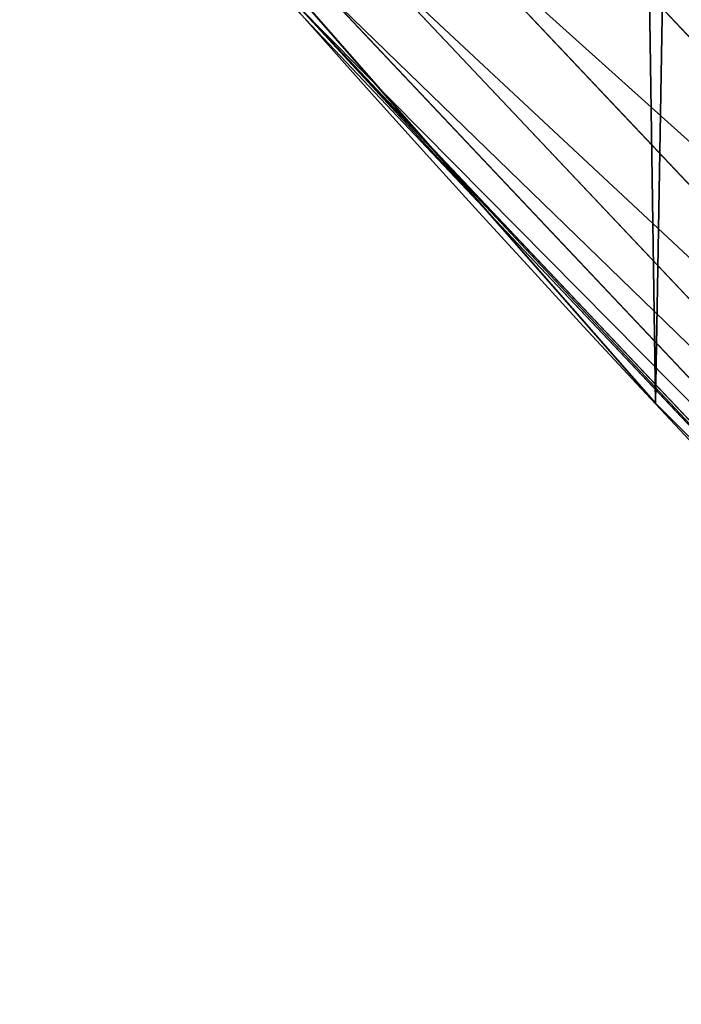
# Model space of a CAD drawing. Extents: x 0 to 1817, y -30 to 639.
# Drawn here: x 54 to 62, y 66 to 77 of the extents above; entities that cross this region are included whole.
import ezdxf

# ---------------------------------------------------------------- set-up
doc = ezdxf.new("R2010")
doc.units = 0
doc.header["$LTSCALE"] = 25.4
doc.layers.get('0').update_dxf_attribs({"color": 13, "linetype": 'CONTINUOUS'})

msp = doc.modelspace()

# ---------------------------------------------------------------- linework, layer by layer
at = {"color": 0}
for p, q in [((54.84754588025557, 80.96295321531058, 440), (59.98066792637413, 75.10959035111068, 440)), ((70.22143208100663, 68.94164542940563, 451.5419760184574), (60.04198271677325, 79.72350525220064, 451.5419760184574)), ((70.22143208100663, 68.94164542940563, 451.5419760184574), (60.04198271677325, 79.72350525220064, 451.5419760184574)), ((69.36113357280028, 68.07444783530697, 449.4350018913004), (59.12680873739438, 78.91443060922754, 449.4350018913004)), ((69.36113357280028, 68.07444783530697, 449.4350018913004), (59.12680873739438, 78.91443060922754, 449.4350018913004)), ((68.69561124829416, 67.40358841485458, 447.1904813813707), (58.41883504189929, 78.28853479288598, 447.1904813813707)), ((68.69561124829416, 67.40358841485458, 447.1904813813707), (58.41883504189929, 78.28853479288598, 447.1904813813707)), ((68.23556345749957, 66.93985131251289, 444.8444954211096), (57.92944239110685, 77.85587915238868, 444.8444954211096)), ((68.23556345749957, 66.93985131251289, 444.8444954211096), (57.92944239110685, 77.85587915238868, 444.8444954211096)), ((59.98066792637413, 75.10959035111068, 440), (57.63422822262081, 77.59489020017651, 440)), ((67.98838552303057, 66.69069115700411, 442.4347560120629), (57.66649782971849, 77.62341867829161, 442.4347560120629)), ((67.98838552303057, 66.69069115700411, 442.4347560120629), (57.66649782971849, 77.62341867829161, 442.4347560120629)), ((64.84668462564028, 69.9556072554039, 440), (59.98066792637413, 75.10959035111068, 440)), ((59.98066792637413, 75.10959035111068, 440), (61.97774353271156, 72.8323002173262, 440)), ((61.97774353271156, 72.8323002173262, 440), (64.84668462564028, 69.9556072554039, 440)), ((61.97774353271156, 72.8323002173262), (61.97774353271156, 72.8323002173262, 440)), ((61.97774353271156, 72.8323002173262), (61.97774353271156, 72.8323002173262, 440))]:
    msp.add_line(p, q, dxfattribs=at)
at = {"color": 95, "extrusion": (0, 0, -1)}
msp.add_arc((-229.8075807831923, 229.8075807831887), 229.8001152746743, 239.771179569038, 59.77117956903879, dxfattribs=at)
msp.add_arc((-229.8075807831923, 229.8075807831887), 229.8001152746743, 239.771179569038, 59.77117956903879, dxfattribs=at)
msp.add_arc((-229.8075807831923, 229.8075807831887), 229.8001152746743, 239.771179569038, 59.77117956903879, dxfattribs=at)
msp.add_arc((-229.8075807831923, 229.8075807831887), 229.8001152746743, 239.771179569038, 59.77117956903879, dxfattribs=at)
msp.add_arc((-229.8075807831923, 229.8075807831887), 229.8001152746743, 239.771179569038, 59.77117956903879, dxfattribs=at)
msp.add_arc((-229.8075807831923, 229.8075807831887), 229.8001152746743, 239.771179569038, 59.77117956903879, dxfattribs=at)
msp.add_arc((-229.8075807831923, 229.8075807831887), 229.8001152746743, 239.771179569038, 59.77117956903879, dxfattribs=at)
msp.add_arc((-229.8075807831923, 229.8075807831887), 229.8001152746743, 239.771179569038, 59.77117956903879, dxfattribs=at)
msp.add_arc((-229.8075807831923, 229.8075807831887), 229.8001152746743, 239.771179569038, 59.77117956903879, dxfattribs=at)
msp.add_arc((-229.8075807831923, 229.8075807831887), 229.8001152746743, 239.771179569038, 59.77117956903879, dxfattribs=at)
msp.add_arc((-229.8075807831923, 229.8075807831887), 229.8001152746743, 239.771179569038, 59.77117956903879, dxfattribs=at)
msp.add_arc((-229.8075807831923, 229.8075807831887), 229.8001152746743, 239.771179569038, 59.77117956903879, dxfattribs=at)
msp.add_arc((-229.8075807831923, 229.8075807831887), 229.8001152746743, 239.771179569038, 59.77117956903879, dxfattribs=at)
msp.add_arc((-229.8075807831923, 229.8075807831887), 229.8001152746743, 239.771179569038, 59.77117956903879, dxfattribs=at)
msp.add_arc((-229.8075807831923, 229.8075807831887), 229.8001152746743, 239.771179569038, 59.77117956903879, dxfattribs=at)
msp.add_arc((-229.8075807831923, 229.8075807831887), 229.8001152746743, 239.771179569038, 59.77117956903879, dxfattribs=at)
msp.add_arc((-229.8075807831923, 229.8075807831887), 229.8001152746743, 239.771179569038, 59.77117956903879, dxfattribs=at)
msp.add_arc((-229.8075807831923, 229.8075807831887), 229.8001152746743, 239.771179569038, 59.77117956903879, dxfattribs=at)
msp.add_arc((-229.8075807831923, 229.8075807831887), 229.8001152746743, 239.771179569038, 59.77117956903879, dxfattribs=at)
msp.add_arc((-229.8075807831923, 229.8075807831887), 229.8001152746743, 239.771179569038, 59.77117956903879, dxfattribs=at)
msp.add_arc((-229.8075807831923, 229.8075807831887), 229.8001152746743, 239.771179569038, 59.77117956903879, dxfattribs=at)
msp.add_arc((-229.8075807831923, 229.8075807831887), 229.8001152746743, 239.771179569038, 59.77117956903879, dxfattribs=at)
msp.add_arc((-229.8075807831923, 229.8075807831887), 229.8001152746743, 239.771179569038, 59.77117956903879, dxfattribs=at)
msp.add_arc((-229.8075807831923, 229.8075807831887), 229.8001152746743, 239.771179569038, 59.77117956903879, dxfattribs=at)
msp.add_arc((-229.8075807831923, 229.8075807831887), 229.8001152746743, 239.771179569038, 59.77117956903879, dxfattribs=at)
msp.add_arc((-229.8075807831923, 229.8075807831887), 229.8001152746743, 239.771179569038, 59.77117956903879, dxfattribs=at)
msp.add_arc((-229.8075807831923, 229.8075807831887), 229.8001152746743, 239.771179569038, 59.77117956903879, dxfattribs=at)
msp.add_arc((-229.8075807831923, 229.8075807831887), 229.8001152746743, 239.771179569038, 59.77117956903879, dxfattribs=at)
msp.add_arc((-229.8075807831923, 229.8075807831887), 229.8001152746743, 239.771179569038, 59.77117956903879, dxfattribs=at)
msp.add_arc((-229.8075807831923, 229.8075807831887), 229.8001152746743, 239.771179569038, 59.77117956903879, dxfattribs=at)
msp.add_arc((-229.8075807831923, 229.8075807831887), 229.8001152746743, 239.771179569038, 59.77117956903879, dxfattribs=at)
msp.add_arc((-229.8075807831923, 229.8075807831887), 229.8001152746743, 239.771179569038, 59.77117956903879, dxfattribs=at)
msp.add_arc((-229.8075807831923, 229.8075807831887), 229.8001152746743, 239.771179569038, 59.77117956903879, dxfattribs=at)
msp.add_arc((-229.8075807831923, 229.8075807831887), 229.8001152746743, 239.771179569038, 59.77117956903879, dxfattribs=at)
msp.add_arc((-229.8075807831923, 229.8075807831887), 229.8001152746743, 239.771179569038, 59.77117956903879, dxfattribs=at)
msp.add_arc((-229.8075807831923, 229.8075807831887), 229.8001152746743, 239.771179569038, 59.77117956903879, dxfattribs=at)
msp.add_arc((-229.8075807831923, 229.8075807831887), 229.8001152746743, 239.771179569038, 59.77117956903879, dxfattribs=at)
msp.add_arc((-229.8075807831923, 229.8075807831887), 229.8001152746743, 239.771179569038, 59.77117956903879, dxfattribs=at)
msp.add_arc((-229.8075807831923, 229.8075807831887), 229.8001152746743, 239.771179569038, 59.77117956903879, dxfattribs=at)
msp.add_arc((-229.8075807831923, 229.8075807831887), 229.8001152746743, 239.771179569038, 59.77117956903879, dxfattribs=at)
msp.add_arc((-229.8075807831923, 229.8075807831887), 229.8001152746743, 239.771179569038, 59.77117956903879, dxfattribs=at)
msp.add_arc((-229.8075807831923, 229.8075807831887), 229.8001152746743, 239.771179569038, 59.77117956903879, dxfattribs=at)
msp.add_arc((-229.8075807831923, 229.8075807831887), 229.8001152746743, 239.771179569038, 59.77117956903879, dxfattribs=at)
msp.add_arc((-229.8075807831923, 229.8075807831887), 229.8001152746743, 239.771179569038, 59.77117956903879, dxfattribs=at)
msp.add_arc((-229.8075807831923, 229.8075807831887), 229.8001152746743, 239.771179569038, 59.77117956903879, dxfattribs=at)
msp.add_arc((-229.8075807831923, 229.8075807831887), 229.8001152746743, 239.771179569038, 59.77117956903879, dxfattribs=at)
msp.add_arc((-229.8075807831923, 229.8075807831887), 229.8001152746743, 239.771179569038, 59.77117956903879, dxfattribs=at)
msp.add_arc((-229.8075807831923, 229.8075807831887), 229.8001152746743, 239.771179569038, 59.77117956903879, dxfattribs=at)
msp.add_arc((-229.8075807831923, 229.8075807831887), 229.8001152746743, 239.771179569038, 59.77117956903879, dxfattribs=at)
at = {"color": 0, "extrusion": (0, 0, -1)}
for centre, radius, start, end in [((-229.8075807831923, 229.8075807831887), 229.8001152746743, 239.771179569038, 59.77117956903879), ((-229.8075807831923, 229.8075807831887, -459.9999999999999), 212.4180875879361, 239.7711795690379, 59.771179569039)]:
    msp.add_arc(centre, radius, start, end, dxfattribs=at)
at = {"color": 109, "extrusion": (0, 0, -1)}
msp.add_arc((-229.8075807831923, 229.8075807831887, -459.9999999999999), 212.4180875879361, 239.7711795690379, 59.771179569039, dxfattribs=at)
msp.add_arc((-229.8075807831923, 229.8075807831887, -459.9999999999999), 212.4180875879361, 239.7711795690379, 59.771179569039, dxfattribs=at)
msp.add_arc((-229.8075807831923, 229.8075807831887, -459.9999999999999), 212.4180875879361, 239.7711795690379, 59.771179569039, dxfattribs=at)
msp.add_arc((-229.8075807831923, 229.8075807831887, -459.9999999999999), 212.4180875879361, 239.7711795690379, 59.771179569039, dxfattribs=at)
msp.add_arc((-229.8075807831923, 229.8075807831887, -459.9999999999999), 212.4180875879361, 239.7711795690379, 59.771179569039, dxfattribs=at)
msp.add_arc((-229.8075807831923, 229.8075807831887, -459.9999999999999), 212.4180875879361, 239.7711795690379, 59.771179569039, dxfattribs=at)
msp.add_arc((-229.8075807831923, 229.8075807831887, -459.9999999999999), 212.4180875879361, 239.7711795690379, 59.771179569039, dxfattribs=at)
msp.add_arc((-229.8075807831923, 229.8075807831887, -459.9999999999999), 212.4180875879361, 239.7711795690379, 59.771179569039, dxfattribs=at)
msp.add_arc((-229.8075807831923, 229.8075807831887, -459.9999999999999), 212.4180875879361, 239.7711795690379, 59.771179569039, dxfattribs=at)
msp.add_arc((-229.8075807831923, 229.8075807831887, -459.9999999999999), 212.4180875879361, 239.7711795690379, 59.771179569039, dxfattribs=at)
msp.add_arc((-229.8075807831923, 229.8075807831887, -459.9999999999999), 212.4180875879361, 239.7711795690379, 59.771179569039, dxfattribs=at)
msp.add_arc((-229.8075807831923, 229.8075807831887, -459.9999999999999), 212.4180875879361, 239.7711795690379, 59.771179569039, dxfattribs=at)
msp.add_arc((-229.8075807831923, 229.8075807831887, -459.9999999999999), 212.4180875879361, 239.7711795690379, 59.771179569039, dxfattribs=at)
msp.add_arc((-229.8075807831923, 229.8075807831887, -459.9999999999999), 212.4180875879361, 239.7711795690379, 59.771179569039, dxfattribs=at)
msp.add_arc((-229.8075807831923, 229.8075807831887, -459.9999999999999), 212.4180875879361, 239.7711795690379, 59.771179569039, dxfattribs=at)
msp.add_arc((-229.8075807831923, 229.8075807831887, -459.9999999999999), 212.4180875879361, 239.7711795690379, 59.771179569039, dxfattribs=at)
msp.add_arc((-229.8075807831923, 229.8075807831887, -459.9999999999999), 212.4180875879361, 239.7711795690379, 59.771179569039, dxfattribs=at)
msp.add_arc((-229.8075807831923, 229.8075807831887, -459.9999999999999), 212.4180875879361, 239.7711795690379, 59.771179569039, dxfattribs=at)
msp.add_arc((-229.8075807831923, 229.8075807831887, -459.9999999999999), 212.4180875879361, 239.7711795690379, 59.771179569039, dxfattribs=at)
msp.add_arc((-229.8075807831923, 229.8075807831887, -459.9999999999999), 212.4180875879361, 239.7711795690379, 59.771179569039, dxfattribs=at)
msp.add_arc((-229.8075807831923, 229.8075807831887, -459.9999999999999), 212.4180875879361, 239.7711795690379, 59.771179569039, dxfattribs=at)
msp.add_arc((-229.8075807831923, 229.8075807831887, -459.9999999999999), 212.4180875879361, 239.7711795690379, 59.771179569039, dxfattribs=at)
msp.add_arc((-229.8075807831923, 229.8075807831887, -459.9999999999999), 212.4180875879361, 239.7711795690379, 59.771179569039, dxfattribs=at)
msp.add_arc((-229.8075807831923, 229.8075807831887, -459.9999999999999), 212.4180875879361, 239.7711795690379, 59.771179569039, dxfattribs=at)
msp.add_arc((-229.8075807831923, 229.8075807831887, -459.9999999999999), 212.4180875879361, 239.7711795690379, 59.771179569039, dxfattribs=at)
msp.add_arc((-229.8075807831923, 229.8075807831887, -459.9999999999999), 212.4180875879361, 239.7711795690379, 59.771179569039, dxfattribs=at)
msp.add_arc((-229.8075807831923, 229.8075807831887, -459.9999999999999), 212.4180875879361, 239.7711795690379, 59.771179569039, dxfattribs=at)
msp.add_arc((-229.8075807831923, 229.8075807831887, -459.9999999999999), 212.4180875879361, 239.7711795690379, 59.771179569039, dxfattribs=at)
msp.add_arc((-229.8075807831923, 229.8075807831887, -459.9999999999999), 212.4180875879361, 239.7711795690379, 59.771179569039, dxfattribs=at)
msp.add_arc((-229.8075807831923, 229.8075807831887, -459.9999999999999), 212.4180875879361, 239.7711795690379, 59.771179569039, dxfattribs=at)
msp.add_arc((-229.8075807831923, 229.8075807831887, -459.9999999999999), 212.4180875879361, 239.7711795690379, 59.771179569039, dxfattribs=at)
msp.add_arc((-229.8075807831923, 229.8075807831887, -459.9999999999999), 212.4180875879361, 239.7711795690379, 59.771179569039, dxfattribs=at)
msp.add_arc((-229.8075807831923, 229.8075807831887, -459.9999999999999), 212.4180875879361, 239.7711795690379, 59.771179569039, dxfattribs=at)
msp.add_arc((-229.8075807831923, 229.8075807831887, -459.9999999999999), 212.4180875879361, 239.7711795690379, 59.771179569039, dxfattribs=at)
msp.add_arc((-229.8075807831923, 229.8075807831887, -459.9999999999999), 212.4180875879361, 239.7711795690379, 59.771179569039, dxfattribs=at)
msp.add_arc((-229.8075807831923, 229.8075807831887, -459.9999999999999), 212.4180875879361, 239.7711795690379, 59.771179569039, dxfattribs=at)
msp.add_arc((-229.8075807831923, 229.8075807831887, -459.9999999999999), 212.4180875879361, 239.7711795690379, 59.771179569039, dxfattribs=at)
msp.add_arc((-229.8075807831923, 229.8075807831887, -459.9999999999999), 212.4180875879361, 239.7711795690379, 59.771179569039, dxfattribs=at)
msp.add_arc((-229.8075807831923, 229.8075807831887, -459.9999999999999), 212.4180875879361, 239.7711795690379, 59.771179569039, dxfattribs=at)
msp.add_arc((-229.8075807831923, 229.8075807831887, -459.9999999999999), 212.4180875879361, 239.7711795690379, 59.771179569039, dxfattribs=at)
msp.add_arc((-229.8075807831923, 229.8075807831887, -459.9999999999999), 212.4180875879361, 239.7711795690379, 59.771179569039, dxfattribs=at)
msp.add_arc((-229.8075807831923, 229.8075807831887, -459.9999999999999), 212.4180875879361, 239.7711795690379, 59.771179569039, dxfattribs=at)
msp.add_arc((-229.8075807831923, 229.8075807831887, -459.9999999999999), 212.4180875879361, 239.7711795690379, 59.771179569039, dxfattribs=at)
msp.add_arc((-229.8075807831923, 229.8075807831887, -459.9999999999999), 212.4180875879361, 239.7711795690379, 59.771179569039, dxfattribs=at)
msp.add_arc((-229.8075807831923, 229.8075807831887, -459.9999999999999), 212.4180875879361, 239.7711795690379, 59.771179569039, dxfattribs=at)
msp.add_arc((-229.8075807831923, 229.8075807831887, -459.9999999999999), 212.4180875879361, 239.7711795690379, 59.771179569039, dxfattribs=at)
msp.add_arc((-229.8075807831923, 229.8075807831887, -459.9999999999999), 212.4180875879361, 239.7711795690379, 59.771179569039, dxfattribs=at)
msp.add_arc((-229.8075807831923, 229.8075807831887, -459.9999999999999), 212.4180875879361, 239.7711795690379, 59.771179569039, dxfattribs=at)

# ---------------------------------------------------------------- meshes
at = {"color": 0}
mesh = msp.add_polyface(dxfattribs=at)
corners = [(0.7700854996515658, 248.5136956790015), (0.2583952908661331, 219.0714539180984), (0.04216270154596486, 233.8007792530756), (1.417894721520452, 204.3862456313018), (2.43917249426421, 263.1497446663715), (3.515896361635669, 189.8054990635038), (5.042565048909239, 277.648783550474), (6.543779072454424, 175.3891296299114), (8.569565265148253, 291.9512326704998), (10.4891006344359, 161.1963772848288), (13.0056799425578, 305.9983201951492), (15.33564887501645, 147.2855630919782), (18.3326801343828, 319.7323236286921), (21.063508287892, 133.7138495707381), (24.52867605419742, 333.0968070050864), (27.64914187011508, 120.5370058030906), (31.56820702573294, 346.0368527954653), (35.0654878406812, 107.8091782665012), (39.42234610624833, 358.4992875760447), (43.28207084319504, 95.58266833442818), (48.05881895355528, 370.4329005291281), (52.26512717564805, 83.90771735876035), (57.44213644820913, 381.7886538793388), (61.97774353271156, 72.8323002173262), (67.53374052590638, 392.5198844003595), (72.38000869042627, 62.40192817482939), (78.29216262085023, 402.5824951641378), (83.42917750997776, 52.6594618673001), (89.67319406897788, 411.9351367446214), (95.07984658664844, 43.64493517854856), (101.6300677708474, 420.5393771314217), (107.2841408221396, 35.39539073234869), (114.1136503676746, 428.3598596551847), (119.9919101536254, 27.94472767635186), (124.1796221927322, 434.5832602907832), (133.150935631118, 21.32356238321704), (153.1271445868575, 450.7568047390723), (146.7071439963262, 15.55910264136964), (160.6048298812777, 10.67503585236128), (182.7843032384726, 466.4895791637558), (174.786884713629, 6.691431694257247), (189.195031388033, 3.624659651023478), (212.777585005749, 481.5775133633325), (203.7700637392648, 1.48732174680614), (218.4520898330617, 0.2882007615113054), (243.0906105222049, 496.0123044466752), (233.1807780749164, 0.03222414047830852), (247.8956051255523, 0.7204437465497278), (273.7091588062991, 509.7871805098184), (262.5361046042941, 2.350031537741185), (277.0421155584106, 4.914291188273588), (304.61886554428, 522.8956792397961), (291.3540296773597, 8.402685605211214), (305.4130362361311, 12.80088022763589), (335.8052298289471, 535.3316509463087), (319.1613637611256, 18.09080193043463), (332.5425174255382, 24.25071329064599), (345.5015111987128, 31.25530191119406), (367.2536209626818, 547.0892614468299), (346.9005336886756, 32.06907164514429), (351.7058642837515, 34.84058404494648), (474.6451409117599, 95.39962183287952), (398.9492853211383, 558.1629948035938), (430.8773532748741, 568.5476559113669), (463.0228461651135, 578.2383729346423), (495.3706833308755, 587.2305995932036), (609.5921210429458, 141.5815414755305), (527.9056891838526, 595.5201172949786), (560.6126003278669, 603.1030371151119), (593.4760727195021, 609.9758016204318), (626.4806888665667, 616.13518653833), (749.3710053634879, 169.745879759098), (659.6109650609824, 621.5783022694629), (692.8513586428746, 626.3025952432941), (726.1862752920988, 630.3058491161371), (759.6000763442165, 633.5861858108692), (891.6302457842044, 179.4244627012097), (793.077086127138, 636.142066398041), (826.6015993151691, 637.9722918178511), (860.1578882969745, 639.0760034426278), (893.7302105540257, 639.4526834797172), (1033.935747259779, 170.4516870643093), (927.3028160459476, 639.1021552143136), (960.8599545995132, 638.0245830924384), (994.385883297621, 636.2204726437378), (1027.864873864861, 633.6906702443387), (1061.281220046297, 630.4363627198077), (1173.852623205441, 142.9810795272781), (1094.619244975796, 626.4590767883252), (1127.863308530716, 621.7606783444509), (1160.997814669231, 616.3433715838039), (1194.007218746972, 610.2096979689437), (1309.027032050754, 97.4691432717601), (1226.876034809706, 603.362535037091), (1259.58884285832, 595.8050950501631), (1292.130296082932, 587.5409234878052), (1324.485128062645, 578.573897384039), (1432.286220190542, 37.51047738755258), (1356.638159927642, 568.9082235084165), (1388.574307480115, 558.5484363924489), (1420.278588270869, 547.4993962023393), (1451.736128628101, 535.766286458809), (1433.991869652651, 36.54162654008128), (1437.061810475748, 34.78592925938375), (1439.400379230085, 33.43963551910766), (1452.393362600546, 26.48358063389918), (1482.932170635305, 523.3546116054036), (1465.805326459872, 20.3742810122384), (1479.581158171708, 15.13684107671099), (1493.664249888644, 10.79278259143923), (1513.852079054627, 510.2701944260884), (1507.996731166, 7.359956224536876), (1522.519706763902, 4.85246819588493), (1544.481348192897, 496.5191733135868), (1537.17349866045, 3.280622311646951), (1551.897891281511, 2.650877623721396), (1574.805608706788, 482.1079993896208), (1566.63237893943, 2.965821888110969), (1581.316414463889, 4.224160931277498), (1604.810634344001, 467.0434334784576), (1595.889658003198, 6.420723968180019), (1610.292224973705, 9.54648485013873), (1634.482348617328, 451.3325429351501), (1624.464932138385, 13.58859915521615), (1638.349540803464, 18.53045696870157), (1664.077576494007, 434.8317445993059), (1651.888996133697, 24.3517511368142), (1665.027661602929, 31.02856071315376), (1666.186940751229, 433.6328301103885), (1677.711547616512, 38.53344925499974), (1669.308769068703, 431.65264780595), (1681.829380994642, 423.8784215787867), (1689.888533366131, 46.83557756554028), (1693.826171595995, 415.3179699728017), (1701.508581005384, 55.90083041874635), (1705.249843486875, 406.0064697198561), (1712.523941266033, 65.69195674615376), (1716.053454349114, 395.982183771799), (1722.889349669975, 76.16872270949291), (1726.192609828311, 385.2863040697941), (1732.562212530706, 87.28807703016128), (1735.62564595976, 373.9627822777953), (1741.502781979912, 99.00432789616114), (1744.313800374618, 362.0581491757342), (1749.674319299975, 111.2693307195562), (1752.22137158279, 349.6213234545629), (1757.043245891262, 124.0326859729101), (1759.315865678013, 336.7034106988604), (1763.579281253778, 137.2419462917563), (1765.568129862286, 323.3574933830238), (1769.255567416243, 150.8428319920668), (1770.952472240968, 309.6384127439935), (1774.048779301257, 164.7794541171179), (1775.446767396289, 295.6025434268493), (1777.939220573041, 178.9945440972019), (1779.032547305433, 281.3075618292995), (1780.910904573914, 193.4296890784639), (1781.695077229603, 266.812209096993), (1782.951620016893, 208.0255719538462), (1783.423416262233, 252.1760497435496), (1784.052981164489, 222.7222151098075), (1784.210462287507, 237.4592268871993)]
mesh.append_faces([[corners[k] for k in face] for face in [(0, 1, 2), (160, 159, 161)]], dxfattribs={"vtx0": -1, "color": 0})
mesh.append_faces([[corners[k] for k in face] for face in [(1, 0, 3), (3, 4, 5), (5, 6, 7), (7, 8, 9), (9, 10, 11), (11, 12, 13), (13, 14, 15), (15, 16, 17), (17, 18, 19), (19, 20, 21), (21, 22, 23), (23, 24, 25), (25, 26, 27), (27, 28, 29), (29, 30, 31), (31, 32, 33), (33, 34, 35), (35, 36, 37), (37, 36, 38), (38, 39, 40), (40, 39, 41), (41, 42, 43), (43, 42, 44), (44, 45, 46), (46, 45, 47), (47, 48, 49), (49, 48, 50), (50, 51, 52), (52, 51, 53), (53, 54, 55), (55, 54, 56), (56, 54, 57), (57, 58, 59), (59, 58, 60), (60, 58, 61), (61, 65, 66), (66, 70, 71), (71, 75, 76), (76, 80, 81), (81, 86, 87), (87, 91, 92), (92, 96, 97), (97, 101, 102), (102, 101, 103), (103, 101, 104), (104, 101, 105), (105, 106, 107), (107, 106, 108), (108, 106, 109), (109, 110, 111), (111, 110, 112), (112, 113, 114), (114, 113, 115), (115, 116, 117), (117, 116, 118), (118, 119, 120), (120, 119, 121), (121, 122, 123), (123, 122, 124), (124, 125, 126), (126, 125, 127), (127, 128, 129), (129, 131, 132), (132, 133, 134), (134, 135, 136), (136, 137, 138), (138, 139, 140), (140, 141, 142), (142, 143, 144), (144, 145, 146), (146, 147, 148), (148, 149, 150), (150, 151, 152), (152, 153, 154), (154, 155, 156), (156, 157, 158), (158, 159, 160)]], dxfattribs={"vtx0": -1, "vtx1": -1, "color": 0})
mesh.append_faces([[corners[k] for k in face] for face in [(3, 0, 4), (5, 4, 6), (7, 6, 8), (9, 8, 10), (11, 10, 12), (13, 12, 14), (15, 14, 16), (17, 16, 18), (19, 18, 20), (21, 20, 22), (23, 22, 24), (25, 24, 26), (27, 26, 28), (29, 28, 30), (31, 30, 32), (33, 32, 34), (35, 34, 36), (38, 36, 39), (41, 39, 42), (44, 42, 45), (47, 45, 48), (50, 48, 51), (53, 51, 54), (57, 54, 58), (61, 58, 62), (61, 62, 63), (61, 63, 64), (61, 64, 65), (66, 65, 67), (66, 67, 68), (66, 68, 69), (66, 69, 70), (71, 70, 72), (71, 72, 73), (71, 73, 74), (71, 74, 75), (76, 75, 77), (76, 77, 78), (76, 78, 79), (76, 79, 80), (81, 80, 82), (81, 82, 83), (81, 83, 84), (81, 84, 85), (81, 85, 86), (87, 86, 88), (87, 88, 89), (87, 89, 90), (87, 90, 91), (92, 91, 93), (92, 93, 94), (92, 94, 95), (92, 95, 96), (97, 96, 98), (97, 98, 99), (97, 99, 100), (97, 100, 101), (105, 101, 106), (109, 106, 110), (112, 110, 113), (115, 113, 116), (118, 116, 119), (121, 119, 122), (124, 122, 125), (127, 125, 128), (129, 128, 130), (129, 130, 131), (132, 131, 133), (134, 133, 135), (136, 135, 137), (138, 137, 139), (140, 139, 141), (142, 141, 143), (144, 143, 145), (146, 145, 147), (148, 147, 149), (150, 149, 151), (152, 151, 153), (154, 153, 155), (156, 155, 157), (158, 157, 159)]], dxfattribs={"vtx0": -1, "vtx2": -1, "color": 0})
mesh = msp.add_polyface(dxfattribs=at)
corners = [(17.79050382718034, 242.8537684846633, 459.9999999999999), (17.90147010799507, 215.0683747996345, 459.9999999999999), (17.39118716345673, 228.9592553121938, 459.9999999999999), (19.09771016386377, 256.6924158785014, 459.9999999999999), (19.31916755084429, 201.2406098299003, 459.9999999999999), (21.3072085153137, 270.4159382810241, 459.9999999999999), (21.63820869393013, 187.5351730154709, 459.9999999999999), (24.40953747037655, 283.9655694624354, 459.9999999999999), (24.84866304705064, 174.0107531408813, 459.9999999999999), (28.39141238017536, 297.2832878218384, 459.9999999999999), (28.93678295177962, 160.7252638483369, 459.9999999999999), (33.23578224506458, 310.3120648446487, 459.9999999999999), (33.88506245107029, 147.7355956426229, 459.9999999999999), (38.9219027295394, 322.996109307421, 459.9999999999999), (39.67231225242161, 135.0973722771976, 459.9999999999999), (45.4254249927429, 335.2811061844957, 459.9999999999999), (46.27375046372909, 122.8647125647667, 459.9999999999999), (52.71849995389262, 347.1144492332128, 459.9999999999999), (53.6611087130911, 111.089998632223, 459.9999999999999), (60.76989754637296, 358.4454662619496, 459.9999999999999), (55.75644551469958, 108.1904871670245, 459.9999999999999), (61.80275319834967, 99.82365161229852, 459.9999999999999), (69.54514044962228, 369.225636116214, 459.9999999999999), (70.66382014790075, 89.11391573258095, 459.9999999999999), (79.00665172630175, 379.4087964536992, 459.9999999999999), (80.2063651126774, 79.00665172629489, 459.9999999999999), (89.11391573258527, 388.9513414184813, 459.9999999999999), (90.38952545015755, 69.54514044960929, 459.9999999999999), (99.82365161230972, 397.8124083680331, 459.9999999999999), (101.1696953044274, 60.76989754637549, 459.9999999999999), (111.089998632231, 405.9540528532949, 459.9999999999999), (112.5007123331671, 52.7184999538937, 459.9999999999999), (122.8628540423083, 413.3446006725009, 459.9999999999999), (124.3340553818805, 45.42542499273243, 459.9999999999999), (132.9873913171141, 419.5932409465994, 459.9999999999999), (136.6190522589564, 38.92190272953327, 459.9999999999999), (161.4400630882611, 435.4903027157485, 459.9999999999999), (149.3030967217384, 33.2357822450552, 459.9999999999999), (162.3318737445429, 28.39141238017644, 459.9999999999999), (190.7637455241441, 451.0461719237269, 459.9999999999999), (175.6495921039412, 24.40953747036752, 459.9999999999999), (189.1992232853525, 21.30720851530648, 459.9999999999999), (202.922745687878, 19.09771016385474, 459.9999999999999), (220.4206773777359, 465.9649073872302, 459.9999999999999), (216.7613930817184, 17.79050382717059, 459.9999999999999), (230.6559062541814, 17.39118716345493, 459.9999999999999), (250.3937673181116, 480.2378241957721, 459.9999999999999), (244.5467867667411, 17.90147010798388, 459.9999999999999), (258.3745517364774, 19.31916755084068, 459.9999999999999), (280.6689538403124, 493.8582263867045, 459.9999999999999), (272.0799885509105, 21.6382086939276, 459.9999999999999), (285.6044084254975, 24.84866304704414, 459.9999999999999), (311.2320337145136, 506.819724116571, 459.9999999999999), (298.8898977180405, 28.93678295176987, 459.9999999999999), (311.8795659237602, 33.88506245106054, 459.9999999999999), (342.0686686492311, 519.116236658776, 459.9999999999999), (324.5177892891804, 39.67231225241837, 459.9999999999999), (336.7504490016117, 46.27375046372079, 459.9999999999999), (338.1884946994971, 47.11022475344065, 459.9999999999999), (343.5144604658308, 50.18201760312363, 459.9999999999999), (373.1643920180469, 530.7419952563387, 459.9999999999999), (467.9633087127608, 111.4846599348714, 459.9999999999999), (404.5046156463476, 541.691545828183, 459.9999999999999), (436.0746366553118, 551.9597515278966, 459.9999999999999), (467.8596443594692, 561.5417951535877, 459.9999999999999), (499.8447272150124, 570.4331814078236, 459.9999999999999), (605.0419492373893, 158.3960821488263, 459.9999999999999), (532.0148798153386, 578.6297390065613, 459.9999999999999), (564.3550099306715, 586.1276226360314, 459.9999999999999), (596.8499455883725, 592.9233147567386, 459.9999999999999), (629.4844421907188, 599.0136272536337, 459.9999999999999), (747.0544988765172, 187.0104863057242, 459.9999999999999), (662.2431896666411, 604.3957029318456, 459.9999999999999), (695.1108196543732, 609.0670168570244, 459.9999999999999), (728.0719127112129, 613.0253775399515, 459.9999999999999), (761.1110055474352, 616.2689279645879, 459.9999999999999), (891.587040684067, 196.8437329165003, 459.9999999999999), (794.2125982806881, 618.7961464593103, 459.9999999999999), (827.3611617075445, 620.6058474107821, 459.9999999999999), (860.5411445888624, 621.6971818201339, 459.9999999999999), (893.7369809454706, 622.0696377013288, 459.9999999999999), (1036.166582797716, 187.7275724053468, 459.9999999999999), (926.9330973607038, 621.7230403212728, 459.9999999999999), (960.1139202865365, 620.6575522818597, 459.9999999999999), (993.2638833496915, 618.873673443638, 459.9999999999999), (1026.367434654399, 616.3722406913248, 459.9999999999999), (1059.409044078418, 613.1544275412161, 459.9999999999999), (1178.319329166894, 159.8179848060968, 459.9999999999999), (1092.373210558728, 609.2217435906092, 459.9999999999999), (1125.244469363769, 604.576033809594, 459.9999999999999), (1158.007399348458, 599.2194776755538, 459.9999999999999), (1190.646630188787, 593.1545881506418, 459.9999999999999), (1315.628990933484, 113.587129225, 459.9999999999999), (1223.146849592725, 586.384210502874, 459.9999999999999), (1255.492810483734, 578.9115209712994, 459.9999999999999), (1287.669338153741, 570.7400252759318, 459.9999999999999), (1319.66133738217, 561.873556973057, 459.9999999999999), (1440.388766134398, 52.89851209264519, 459.9999999999999), (1351.453799517702, 552.3162756567756, 459.9999999999999), (1383.031809519368, 542.0726650075686, 459.9999999999999), (1414.380552953784, 531.1475306888833, 459.9999999999999), (1445.485322945101, 519.545998092534, 459.9999999999999), (1442.599060256159, 51.64301066600346, 459.9999999999999), (1445.712625351196, 49.86236469084268, 459.9999999999999), (1476.331527074682, 507.2735099342693, 459.9999999999999), (1448.091393073453, 48.49291306510746, 459.9999999999999), (1460.356567796227, 41.93704059140289, 459.9999999999999), (1473.024256413044, 36.19738555132479, 459.9999999999999), (1486.040213936462, 31.2985260289259, 459.9999999999999), (1506.904694226786, 494.3358237003393, 459.9999999999999), (1499.348704038129, 27.26143969276529, 459.9999999999999), (1512.892737720266, 24.1034139663206, 459.9999999999999), (1537.190481377623, 480.7390089464556, 459.9999999999999), (1526.614317351324, 21.83797200057668, 459.9999999999999), (1540.45468502076, 20.47481476583862, 459.9999999999999), (1567.174680324208, 466.489444450329, 459.9999999999999), (1554.354574149389, 20.01977951064902, 459.9999999999999), (1568.254463278031, 20.47481476583718, 459.9999999999999), (1596.843224349925, 451.59381521916, 459.9999999999999), (1582.094830947456, 21.83797200057849, 459.9999999999999), (1595.816410578515, 24.10341396631807, 459.9999999999999), (1609.360444260652, 27.26143969276421, 459.9999999999999), (1626.182194823748, 436.059109353449, 459.9999999999999), (1622.668934362319, 31.29852602892482, 459.9999999999999), (1635.68489188574, 36.1973855513266, 459.9999999999999), (1655.550584634187, 419.6847844207326, 459.9999999999999), (1648.352580502561, 41.93704059140614, 459.9999999999999), (1660.617755225328, 48.49291306510602, 459.9999999999999), (1657.271154670091, 418.7068516913898, 459.9999999999999), (1660.621572189922, 416.6059814365481, 459.9999999999999), (1672.427894692918, 55.83692972003529, 459.9999999999999), (1672.427894692924, 409.2553536050198, 459.9999999999999), (1683.732426074996, 63.93764234938991, 459.9999999999999), (1683.732426075, 401.1546409756692, 459.9999999999999), (1694.482941632678, 72.76036245805182, 459.9999999999999), (1694.482941632674, 392.3319208670026, 459.9999999999999), (1704.633406007897, 382.8249735210312, 459.9999999999999), (1704.633406007893, 82.26730980402574, 459.9999999999999), (1714.140353353874, 92.41777417924497, 459.9999999999999), (1714.140353353875, 372.6745091458112, 459.9999999999999), (1722.963073462531, 103.168289736929, 459.9999999999999), (1722.963073462537, 361.9239935881344, 459.9999999999999), (1728.814610167447, 111.3340997515123, 459.9999999999999), (1731.063786091892, 350.619462206061, 459.9999999999999), (1731.063786091886, 114.4728211190024, 459.9999999999999), (1738.407802746804, 126.2829605865853, 459.9999999999999), (1738.407802746812, 338.8093227384669, 459.9999999999999), (1744.963675220519, 138.5481353093672, 459.9999999999999), (1744.963675220527, 326.5441480156951, 459.9999999999999), (1750.703330260591, 151.2158239261783, 459.9999999999999), (1750.703330260596, 313.8764593988743, 459.9999999999999), (1755.602189783006, 164.2317814496001, 459.9999999999999), (1755.602189783001, 300.8605018754539, 459.9999999999999), (1759.639276119165, 287.5520117737914, 459.9999999999999), (1759.639276119161, 177.5402715512669, 459.9999999999999), (1762.797301845604, 191.0843052333986, 459.9999999999999), (1762.797301845602, 274.0079780916522, 459.9999999999999), (1765.062743811345, 260.2863984605935, 459.9999999999999), (1765.06274381134, 204.8058848644644, 459.9999999999999), (1766.425901046089, 218.6462525338946, 459.9999999999999), (1766.425901046083, 246.4460307911619, 459.9999999999999), (1766.880936301269, 232.5461416625238, 459.9999999999999)]
mesh.append_faces([[corners[k] for k in face] for face in [(0, 1, 2), (159, 160, 161)]], dxfattribs={"vtx0": -1, "color": 0})
mesh.append_faces([[corners[k] for k in face] for face in [(1, 3, 4), (4, 5, 6), (6, 7, 8), (8, 9, 10), (10, 11, 12), (12, 13, 14), (14, 15, 16), (16, 17, 18), (18, 19, 20), (20, 19, 21), (21, 22, 23), (23, 24, 25), (25, 26, 27), (27, 28, 29), (29, 30, 31), (31, 32, 33), (33, 34, 35), (35, 36, 37), (37, 36, 38), (38, 39, 40), (40, 39, 41), (41, 39, 42), (42, 43, 44), (44, 43, 45), (45, 46, 47), (47, 46, 48), (48, 49, 50), (50, 49, 51), (51, 52, 53), (53, 52, 54), (54, 55, 56), (56, 55, 57), (57, 55, 58), (58, 55, 59), (59, 60, 61), (61, 65, 66), (66, 70, 71), (71, 75, 76), (76, 80, 81), (81, 86, 87), (87, 91, 92), (92, 96, 97), (97, 101, 102), (102, 101, 103), (103, 104, 105), (105, 104, 106), (106, 104, 107), (107, 104, 108), (108, 109, 110), (110, 109, 111), (111, 112, 113), (113, 112, 114), (114, 115, 116), (116, 115, 117), (117, 118, 119), (119, 118, 120), (120, 118, 121), (121, 122, 123), (123, 122, 124), (124, 125, 126), (126, 125, 127), (127, 129, 130), (130, 131, 132), (132, 133, 134), (134, 136, 137), (137, 136, 138), (138, 139, 140), (140, 141, 142), (142, 143, 144), (144, 143, 145), (145, 146, 147), (147, 148, 149), (149, 150, 151), (151, 153, 154), (154, 153, 155), (155, 157, 158), (158, 157, 159)]], dxfattribs={"vtx0": -1, "vtx1": -1, "color": 0})
mesh.append_faces([[corners[k] for k in face] for face in [(1, 0, 3), (4, 3, 5), (6, 5, 7), (8, 7, 9), (10, 9, 11), (12, 11, 13), (14, 13, 15), (16, 15, 17), (18, 17, 19), (21, 19, 22), (23, 22, 24), (25, 24, 26), (27, 26, 28), (29, 28, 30), (31, 30, 32), (33, 32, 34), (35, 34, 36), (38, 36, 39), (42, 39, 43), (45, 43, 46), (48, 46, 49), (51, 49, 52), (54, 52, 55), (59, 55, 60), (61, 60, 62), (61, 62, 63), (61, 63, 64), (61, 64, 65), (66, 65, 67), (66, 67, 68), (66, 68, 69), (66, 69, 70), (71, 70, 72), (71, 72, 73), (71, 73, 74), (71, 74, 75), (76, 75, 77), (76, 77, 78), (76, 78, 79), (76, 79, 80), (81, 80, 82), (81, 82, 83), (81, 83, 84), (81, 84, 85), (81, 85, 86), (87, 86, 88), (87, 88, 89), (87, 89, 90), (87, 90, 91), (92, 91, 93), (92, 93, 94), (92, 94, 95), (92, 95, 96), (97, 96, 98), (97, 98, 99), (97, 99, 100), (97, 100, 101), (103, 101, 104), (108, 104, 109), (111, 109, 112), (114, 112, 115), (117, 115, 118), (121, 118, 122), (124, 122, 125), (127, 125, 128), (127, 128, 129), (130, 129, 131), (132, 131, 133), (134, 133, 135), (134, 135, 136), (138, 136, 139), (140, 139, 141), (142, 141, 143), (145, 143, 146), (147, 146, 148), (149, 148, 150), (151, 150, 152), (151, 152, 153), (155, 153, 156), (155, 156, 157), (159, 157, 160)]], dxfattribs={"vtx0": -1, "vtx2": -1, "color": 0})
at = {"color": 95}
mesh = msp.add_polyface(dxfattribs=at)
corners = [(59.98066792637413, 75.10959035111068, 440), (61.97774353271156, 72.8323002173262), (61.97774353271156, 72.8323002173262, 440), (52.26512717564805, 83.90771735876035), (54.84754588025557, 80.96295321531058, 440), (52.26512717564805, 83.90771735876035, 440)]
mesh.append_faces([[corners[k] for k in face] for face in [(0, 1, 2), (3, 4, 5)]], dxfattribs={"vtx0": -1, "color": 95})
mesh.append_faces([[corners[k] for k in face] for face in [(1, 0, 3)]], dxfattribs={"vtx0": -1, "vtx1": -1, "color": 95})
mesh.append_faces([[corners[k] for k in face] for face in [(3, 0, 4)]], dxfattribs={"vtx0": -1, "vtx2": -1, "color": 95})
at = {"color": 109}
mesh = msp.add_polyface(dxfattribs=at)
corners = [(71.26267737272838, 69.99124089334632, 453.4775339047579), (62.43199112823595, 81.83643158728451, 455.2105612284469), (61.14964545016453, 80.70275275130894, 453.4775339047579), (72.46813130685469, 71.20636185601178, 455.2105612284469)]
mesh.append_faces([[corners[k] for k in face] for face in [(0, 1, 2), (1, 0, 3)]], dxfattribs={"vtx0": -1, "color": 109})
mesh = msp.add_polyface(dxfattribs=at)
corners = [(70.22143208100663, 68.94164542940563, 451.5419760184574), (61.14964545016453, 80.70275275130894, 453.4775339047579), (60.04198271677325, 79.72350525220064, 451.5419760184574), (71.26267737272838, 69.99124089334632, 453.4775339047579)]
mesh.append_faces([[corners[k] for k in face] for face in [(0, 1, 2), (1, 0, 3)]], dxfattribs={"vtx0": -1, "color": 109})
mesh = msp.add_polyface(dxfattribs=at)
corners = [(70.22143208100663, 68.94164542940563, 451.5419760184574), (59.12680873739438, 78.91443060922754, 449.4350018913004), (69.36113357280028, 68.07444783530697, 449.4350018913004), (60.04198271677325, 79.72350525220064, 451.5419760184574)]
mesh.append_faces([[corners[k] for k in face] for face in [(0, 1, 2), (1, 0, 3)]], dxfattribs={"vtx0": -1, "color": 109})
mesh = msp.add_polyface(dxfattribs=at)
corners = [(69.36113357280028, 68.07444783530697, 449.4350018913004), (58.41883504189929, 78.28853479288598, 447.1904813813707), (68.69561124829416, 67.40358841485458, 447.1904813813707), (59.12680873739438, 78.91443060922754, 449.4350018913004)]
mesh.append_faces([[corners[k] for k in face] for face in [(0, 1, 2), (1, 0, 3)]], dxfattribs={"vtx0": -1, "color": 109})
mesh = msp.add_polyface(dxfattribs=at)
corners = [(68.69561124829416, 67.40358841485458, 447.1904813813707), (57.92944239110685, 77.85587915238868, 444.8444954211096), (68.23556345749957, 66.93985131251289, 444.8444954211096), (58.41883504189929, 78.28853479288598, 447.1904813813707)]
mesh.append_faces([[corners[k] for k in face] for face in [(0, 1, 2), (1, 0, 3)]], dxfattribs={"vtx0": -1, "color": 109})
mesh = msp.add_polyface(dxfattribs=at)
corners = [(68.23556345749957, 66.93985131251289, 444.8444954211096), (57.66649782971849, 77.62341867829161, 442.4347560120629), (67.98838552303057, 66.69069115700411, 442.4347560120629), (57.92944239110685, 77.85587915238868, 444.8444954211096)]
mesh.append_faces([[corners[k] for k in face] for face in [(0, 1, 2), (1, 0, 3)]], dxfattribs={"vtx0": -1, "color": 109})
mesh = msp.add_polyface(dxfattribs=at)
corners = [(67.98838552303057, 66.69069115700411, 442.4347560120629), (64.84668462564028, 69.9556072554039, 440), (67.95805085937862, 66.66011322726743, 440), (57.66649782971849, 77.62341867829161, 442.4347560120629), (59.98066792637413, 75.10959035111068, 440), (57.63422822262081, 77.59489020017651, 440)]
mesh.append_faces([[corners[k] for k in face] for face in [(0, 1, 2), (4, 3, 5)]], dxfattribs={"vtx0": -1, "color": 109})
mesh.append_faces([[corners[k] for k in face] for face in [(1, 3, 4)]], dxfattribs={"vtx0": -1, "vtx1": -1, "color": 109})
mesh.append_faces([[corners[k] for k in face] for face in [(1, 0, 3)]], dxfattribs={"vtx0": -1, "vtx2": -1, "color": 109})
at = {"color": 95}
mesh = msp.add_polyface(dxfattribs=at)
corners = [(70.34657221396756, 64.44085898967391, 440), (72.38000869042627, 62.40192817482939), (72.38000869042627, 62.40192817482939, 440), (61.97774353271156, 72.8323002173262), (64.84668462564028, 69.9556072554039, 440), (61.97774353271156, 72.8323002173262, 440)]
mesh.append_faces([[corners[k] for k in face] for face in [(0, 1, 2), (3, 4, 5)]], dxfattribs={"vtx0": -1, "color": 95})
mesh.append_faces([[corners[k] for k in face] for face in [(1, 0, 3)]], dxfattribs={"vtx0": -1, "vtx1": -1, "color": 95})
mesh.append_faces([[corners[k] for k in face] for face in [(3, 0, 4)]], dxfattribs={"vtx0": -1, "vtx2": -1, "color": 95})

doc.saveas('drawing.dxf')
